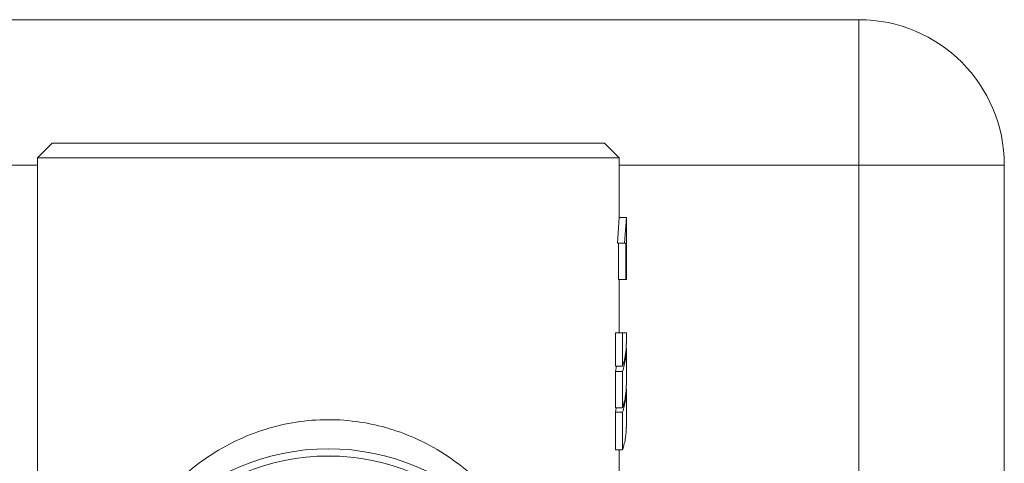
# Model space of a CAD drawing. Units: millimetres. Extents: x -826 to 9868, y -2000 to -175.
# Drawn here: x 719 to 787, y -612 to -581 of the extents above; entities that cross this region are included whole.
import ezdxf

# ---------------------------------------------------------------- set-up
doc = ezdxf.new("R2010")
doc.units = ezdxf.units.MM

msp = doc.modelspace()

# ---------------------------------------------------------------- linework, layer by layer
at = {"color": 7, "linetype": 'Continuous', "lineweight": 18}
for p, q in [((567.508, -581.267), (776.508, -581.267)), ((776.508, -591.267), (776.508, -581.267)), ((721.008, -589.767), (720.008, -590.767)), ((721.008, -589.767), (759.008, -589.767)), ((760.008, -590.767), (759.008, -589.767)), ((720.008, -590.767), (720.008, -613.767)), ((760.008, -590.767), (720.008, -590.767)), ((760.008, -594.875), (760.008, -590.767)), ((776.508, -591.267), (786.508, -591.267)), ((776.508, -619.267), (776.508, -591.267)), ((786.508, -591.267), (786.508, -619.267)), ((760.008, -594.875), (759.889, -596.626)), ((760.008, -594.875), (760.508, -594.875)), ((760.508, -594.875), (760.389, -596.626)), ((760.508, -599.119), (760.508, -594.874)), ((759.889, -596.626), (760.389, -596.626)), ((759.978, -596.626), (759.978, -599.119)), ((760.389, -596.626), (760.478, -596.626)), ((760.478, -596.626), (760.478, -599.119)), ((759.978, -599.119), (760.478, -599.119)), ((760.008, -602.794), (760.008, -599.119)), ((760.478, -599.119), (760.508, -599.119)), ((759.754, -602.794), (759.754, -605.099)), ((759.754, -602.794), (760.254, -602.794)), ((760.508, -602.794), (760.254, -602.794)), ((760.254, -602.794), (760.254, -605.099)), ((760.508, -603.538), (760.508, -602.794)), ((760.508, -606.392), (760.508, -603.883)), ((759.821, -605.099), (759.754, -605.444)), ((759.754, -605.099), (760.254, -605.099)), ((759.754, -605.444), (759.754, -607.953)), ((759.754, -605.444), (760.254, -605.444)), ((760.254, -605.444), (760.254, -607.953)), ((760.508, -609.273), (760.508, -606.697)), ((759.813, -607.953), (759.754, -608.258)), ((759.754, -607.953), (760.254, -607.953)), ((759.754, -608.258), (759.754, -610.833)), ((759.754, -608.258), (760.254, -608.258)), ((760.254, -608.258), (760.254, -610.833)), ((759.754, -610.833), (760.254, -610.833)), ((760.008, -612.537), (760.008, -610.833))]:
    msp.add_line(p, q, dxfattribs=at)
at = {"color": 8, "linetype": 'Continuous', "lineweight": 18}
for p, q in [((720.008, -591.267), (567.508, -591.267)), ((776.508, -591.267), (760.008, -591.267))]:
    msp.add_line(p, q, dxfattribs=at)
at = {"color": 7, "linetype": 'Continuous', "lineweight": 18}
for radius in [15.5, 15]:
    msp.add_circle((740.008, -626.267), radius, dxfattribs=at)
msp.add_arc((776.508, -591.267), 10, 0, 90, dxfattribs=at)
for points, knots in [([(760.254, -605.099), (760.309, -604.908), (760.42, -604.526), (760.499, -604.005), (760.5, -603.675), (760.5, -603.538)], [0, 0, 0, 0, 0.3682511, 0.7375643, 1, 1, 1, 1]), ([(760.497, -603.655), (760.5, -603.679), (760.539, -603.996), (760.48, -604.596), (760.328, -605.165), (760.254, -605.444)], [0, 0, 0, 0, 0.040599, 0.531149, 1, 1, 1, 1]), ([(760.254, -607.953), (760.334, -607.674), (760.483, -607.156), (760.493, -606.634), (760.497, -606.392)], [0, 0, 0, 0, 0.537275, 1, 1, 1, 1]), ([(760.494, -606.442), (760.498, -606.475), (760.539, -606.801), (760.48, -607.41), (760.328, -607.98), (760.254, -608.258)], [0, 0, 0, 0, 0.054714, 0.538047, 1, 1, 1, 1]), ([(728.213, -614.523), (728.431, -614.268), (728.94, -613.67), (730.009, -612.616), (731.5, -611.417), (733.367, -610.307), (735.394, -609.464), (737.498, -608.93), (739.706, -608.714), (741.881, -608.834), (743.993, -609.272), (746.05, -610.021), (748.063, -611.09), (749.264, -612.05), (749.872, -612.537)], [0, 0, 0, 0, 0.0435723, 0.1023534, 0.1942013, 0.2878344, 0.3737165, 0.4619787, 0.5470814, 0.6352033, 0.7181749, 0.8035615, 0.9005464, 1, 1, 1, 1]), ([(760.254, -610.833), (760.334, -610.555), (760.483, -610.037), (760.493, -609.514), (760.497, -609.273)], [0, 0, 0, 0, 0.537275, 1, 1, 1, 1])]:
    msp.add_open_spline(points, degree=3, knots=knots, dxfattribs=at)

doc.saveas('drawing.dxf')
